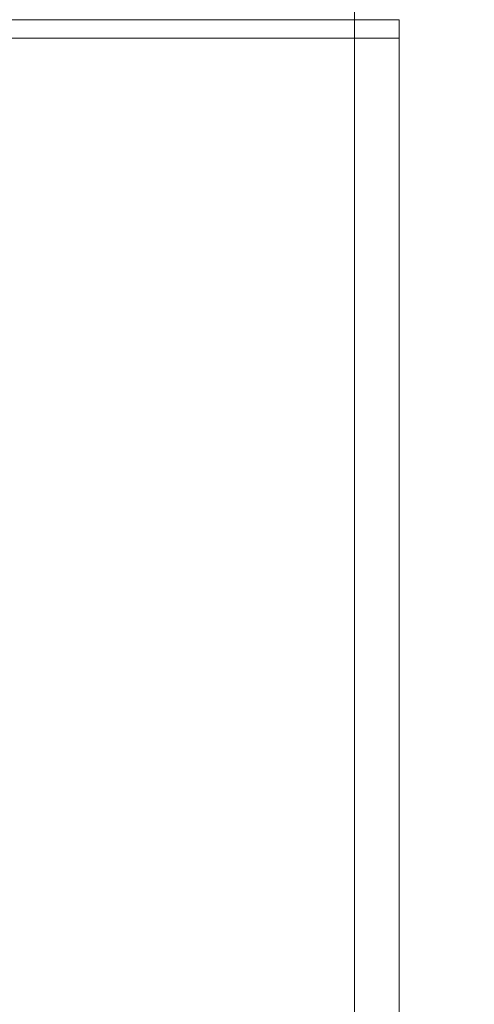
# Model space of a CAD drawing. Units: inches. Extents: x 8 to 265, y 4 to 173.
# Drawn here: x 51 to 52, y 60 to 64 of the extents above; entities that cross this region are included whole.
import ezdxf

# ---------------------------------------------------------------- set-up
doc = ezdxf.new("R2010")
doc.units = ezdxf.units.IN
doc.header["$MEASUREMENT"] = 0
doc.styles.add('SLDTEXTSTYLE2', font='TXT', dxfattribs={"width": 0.75})
doc.dimstyles.new('SLDDIMSTYLE0', dxfattribs={"dimtxt": 2, "dimasz": 1.664, "dimexe": 0, "dimexo": 0.0625, "dimgap": 0.5, "dimtad": 0, "dimtih": 1, "dimtoh": 1, "dimzin": 12, "dimdsep": 46, "dimtxsty": 'SLDTEXTSTYLE2', "dimsah": 1, "dimcen": 0.09, "dimadec": 0, "dimazin": 0, "dimtfac": 1, "dimtdec": 3, "dimtofl": 0, "dimtmove": 0, "dimatfit": 3, "dimfxl": 0, "dimtolj": 1, "dimtzin": 12, "dimarcsym": 0})

# ---------------------------------------------------------------- blocks, each defined once
blk = doc.blocks.new('*D11')
at = {"color": 7, "linetype": 'Continuous', "lineweight": 0}
for p, q in [((56.8921, 69.1954), (79.6554, 69.1954)), ((78.6634, 69.1954), (78.6634, 62.3096)), ((75.6357, 62.0713), (75.6357, 59.371)), ((75.6357, 62.0713), (76.0412, 62.0713)), ((81.6911, 62.0713), (81.2856, 62.0713)), ((81.6911, 62.0713), (81.6911, 59.371)), ((75.6357, 59.371), (76.0412, 59.371)), ((81.6911, 59.371), (81.2856, 59.371)), ((78.6634, 49.4091), (78.6634, 55.9558)), ((68.0243, 49.4091), (79.6554, 49.4091))]:
    blk.add_line(p, q, dxfattribs=at)
for points in [[(78.6634, 69.1954), (78.3434, 67.5314), (78.9834, 67.5314)], [(78.6634, 49.4091), (78.9834, 51.0731), (78.3434, 51.0731)]]:
    blk.add_solid(points, dxfattribs=at)
at = {"color": 7, "linetype": 'Continuous', "lineweight": 0, "char_height": 2, "attachment_point": 1, "style": 'SLDTEXTSTYLE2'}
for s, insert in [('511', (76.4468, 61.6874)), ('20 1/8"', (74.3435, 58.5105))]:
    blk.add_mtext(s, dxfattribs=dict(at, insert=insert))

msp = doc.modelspace()

# ---------------------------------------------------------------- linework, layer by layer
at = {"color": 7, "linetype": 'Continuous', "lineweight": 15}
for p, q in [((52.056614, 63.669086), (52.056614, 63.794086)), ((52.056614, 63.669086), (48.576614, 63.669086)), ((52.056614, 63.669086), (52.056614, 63.609086)), ((52.201614, 63.669086), (52.056614, 63.669086)), ((52.201614, 63.669086), (52.201614, 63.609086)), ((48.576614, 63.609086), (52.056614, 63.609086)), ((48.576614, 63.609086), (52.056614, 63.609086)), ((52.056614, 63.609086), (52.201614, 63.609086)), ((52.056614, 55.609086), (52.056614, 63.609086)), ((52.056614, 63.609086), (52.201614, 63.609086)), ((52.201614, 63.609086), (52.201614, 55.609086))]:
    msp.add_line(p, q, dxfattribs=at)

# ---------------------------------------------------------------- dimensions: what is measured, and where the dimension line sits
at = {"color": 7, "linetype": 'Continuous', "lineweight": 0}
dim = msp.add_linear_dim(base=(78.663414, 49.409086), p1=(50.316614, 69.195371), p2=(67.524257, 49.409086), angle=90, dimstyle='SLDDIMSTYLE0', dxfattribs=at)
dim.commit()
dim.dimension.update_dxf_attribs({"geometry": '*D11', "text_midpoint": (78.663414, 59.132714), "dimtype": 160})

doc.saveas('drawing.dxf')
